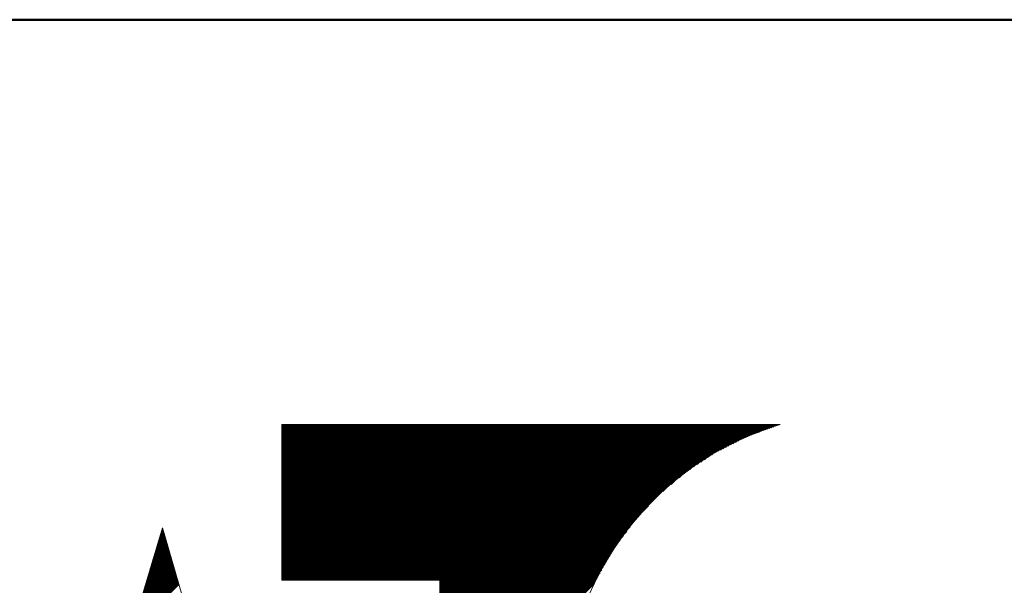
# Model space of a CAD drawing. Units: inches. Extents: x 0.1 to 13.5, y 0.3 to 8.5.
# Drawn here: x 10.7 to 11.1, y 0.8 to 1 of the extents above; entities that cross this region are included whole.
import ezdxf

# ---------------------------------------------------------------- set-up
doc = ezdxf.new("R2010")
doc.units = ezdxf.units.IN
doc.header["$LTSCALE"] = 0.8
doc.header["$MEASUREMENT"] = 0
doc.layers.add('FORMAT', color=5, linetype='Continuous', lineweight=25, true_color=0x0000ff)
doc.layers.add('Title (ANSI)', color=7, linetype='Continuous', lineweight=50)
doc.styles.add('Text Style107', font='arialbd.ttf')
doc.styles.add('Text Style109', font='arialbd.ttf')
doc.styles.add('Text Style47', font='ARIALN.TTF')
doc.styles.add('Text Style55', font='arial.ttf')
doc.styles.add('Text Style59', font='arial.ttf')

# ---------------------------------------------------------------- blocks, each defined once
blk = doc.blocks.new('Title Blocks ICD TITLE BLOCK MM CUSTOMER')
at = {"layer": 'FORMAT', "color": 7, "linetype": 'Continuous', "lineweight": 5}
for p, q in [((8.35540479113245, 7.612902297184811), (8.122376605032448, 7.612902297184811)), ((8.122376605032448, 7.612902297184811), (8.122376605032448, 7.539994382384812)), ((8.122376605032448, 7.612713050784812), (8.122565851432446, 7.612902297184811)), ((8.122376605032448, 7.61213624218481), (8.12314266003245, 7.612902297184811)), ((8.122376605032448, 7.611559433584813), (8.123719468632448, 7.612902297184811)), ((8.122376605032448, 7.610982625084813), (8.124296277232446, 7.612902297184811)), ((8.122376605032448, 7.61040581648481), (8.124873085832448, 7.612902297184811)), ((8.122376605032448, 7.609829007884813), (8.12544989443245, 7.612902297184811)), ((8.122376605032448, 7.609252199284811), (8.126026702932448, 7.612902297184811)), ((8.122376605032448, 7.608675390684812), (8.126603511532448, 7.612902297184811)), ((8.122376605032448, 7.60809858208481), (8.127180320132444, 7.612902297184811)), ((8.122376605032448, 7.607521773484813), (8.127757128732448, 7.612902297184811)), ((8.122376605032448, 7.606944964884811), (8.12833393733245, 7.612902297184811)), ((8.122376605032448, 7.60636815638481), (8.128910745932448, 7.612902297184811)), ((8.122376605032448, 7.605791347784813), (8.12948755453245, 7.612902297184811)), ((8.122376605032448, 7.605214539184811), (8.130064363032446, 7.612902297184811)), ((8.122376605032448, 7.604637730584812), (8.130641171632448, 7.612902297184811)), ((8.122376605032448, 7.60406092198481), (8.13121798023245, 7.612902297184811)), ((8.122376605032448, 7.603484113384813), (8.131794788832448, 7.612902297184811)), ((8.122376605032448, 7.602907304784811), (8.13237159743245, 7.612902297184811)), ((8.122376605032448, 7.60233049628481), (8.132948406032448, 7.612902297184811)), ((8.122376605032448, 7.601753687684813), (8.13352521463245, 7.612902297184811)), ((8.122376605032448, 7.601176879084811), (8.134102023232447, 7.612902297184811)), ((8.122376605032448, 7.600600070484812), (8.134678831732447, 7.612902297184811)), ((8.122376605032448, 7.60002326188481), (8.135255640332446, 7.612902297184811)), ((8.122376605032448, 7.59944645328481), (8.135832448932447, 7.612902297184811)), ((8.122376605032448, 7.598869644684811), (8.13640925753245, 7.612902297184811)), ((8.122376605032448, 7.59829283618481), (8.136986066132447, 7.612902297184811)), ((8.122376605032448, 7.597716027584811), (8.137562874732449, 7.612902297184811)), ((8.122376605032448, 7.597139218984811), (8.138139683332447, 7.612902297184811)), ((8.122376605032448, 7.596562410384811), (8.138716491832447, 7.612902297184811)), ((8.122376605032448, 7.595985601784811), (8.139293300432449, 7.612902297184811)), ((8.122376605032448, 7.595408793184811), (8.139870109032447, 7.612902297184811)), ((8.122376605032448, 7.594831984584812), (8.140446917632447, 7.612902297184811)), ((8.122376605032448, 7.594255175984812), (8.141023726232447, 7.612902297184811)), ((8.122376605032448, 7.593678367484812), (8.141600534832447, 7.612902297184811)), ((8.122376605032448, 7.593101558884812), (8.142177343432447, 7.612902297184811)), ((8.122376605032448, 7.592524750284812), (8.14275415193245, 7.612902297184811)), ((8.122376605032448, 7.591947941684811), (8.143330960532445, 7.612902297184811)), ((8.122376605032448, 7.591371133084811), (8.143907769132447, 7.612902297184811)), ((8.122376605032448, 7.590794324484812), (8.144484577732449, 7.612902297184811)), ((8.122376605032448, 7.590217515884812), (8.145061386332447, 7.612902297184811)), ((8.122376605032448, 7.589640707384812), (8.145638194932449, 7.612902297184811)), ((8.122376605032448, 7.589063898784812), (8.146215003532445, 7.612902297184811)), ((8.122376605032448, 7.588487090184812), (8.146791812132449, 7.612902297184811)), ((8.122376605032448, 7.587910281584811), (8.147368620632449, 7.612902297184811)), ((8.122376605032448, 7.587333472984811), (8.147945429232445, 7.612902297184811)), ((8.122376605032448, 7.586756664384812), (8.148522237832449, 7.612902297184811)), ((8.122376605032448, 7.586179855784812), (8.149099046432447, 7.612902297184811)), ((8.122376605032448, 7.585603047284812), (8.149675855032447, 7.612902297184811)), ((8.122376605032448, 7.585026238684812), (8.150252663632447, 7.612902297184811)), ((8.122376605032448, 7.584449430084812), (8.150829472232449, 7.612902297184811)), ((8.122376605032448, 7.583872621484811), (8.151406280732449, 7.612902297184811)), ((8.122376605032448, 7.583295812884811), (8.151983089332447, 7.612902297184811)), ((8.122376605032448, 7.582719004284811), (8.152559897932449, 7.612902297184811)), ((8.122376605032448, 7.582142195684812), (8.153136706532447, 7.612902297184811)), ((8.122376605032448, 7.581565387084812), (8.153713515132447, 7.612902297184811)), ((8.122376605032448, 7.580988578584812), (8.154290323732447, 7.612902297184811)), ((8.122376605032448, 7.580411769984812), (8.154867132332448, 7.612902297184811)), ((8.122376605032448, 7.579834961384811), (8.155443940832448, 7.612902297184811)), ((8.122376605032448, 7.579258152784811), (8.15602074943245, 7.612902297184811)), ((8.122376605032448, 7.578681344184811), (8.156597558032448, 7.612902297184811)), ((8.122376605032448, 7.578104535584812), (8.157174366632447, 7.612902297184811)), ((8.122376605032448, 7.577527726984812), (8.157751175232447, 7.612902297184811)), ((8.122376605032448, 7.576950918484812), (8.15832798383245, 7.612902297184811)), ((8.122376605032448, 7.576374109884812), (8.158904792432448, 7.612902297184811)), ((8.122376605032448, 7.575797301284812), (8.159481600932448, 7.612902297184811)), ((8.122376605032448, 7.575220492684811), (8.160058409532446, 7.612902297184811)), ((8.122376605032448, 7.574643684084811), (8.160635218132448, 7.612902297184811)), ((8.122376605032448, 7.57406687548481), (8.161212026732446, 7.612902297184811)), ((8.122376605032448, 7.573490066884812), (8.161788835332446, 7.612902297184811)), ((8.122376605032448, 7.572913258384812), (8.162365643932446, 7.612902297184811)), ((8.122376605032448, 7.572336449784811), (8.162942452532448, 7.612902297184811)), ((8.122376605032448, 7.571759641184812), (8.16351926113245, 7.612902297184811)), ((8.122376605032448, 7.571182832584811), (8.16409606963245, 7.612902297184811)), ((8.122376605032448, 7.570606023984812), (8.164672878232448, 7.612902297184811)), ((8.122376605032448, 7.57002921538481), (8.165249686832444, 7.612902297184811)), ((8.122376605032448, 7.569452406784813), (8.165826495432446, 7.612902297184811)), ((8.122376605032448, 7.568875598284813), (8.16640330403245, 7.612902297184811)), ((8.122376605032448, 7.568298789684811), (8.166980112632446, 7.612902297184811)), ((8.122376605032448, 7.567721981084813), (8.167556921232446, 7.612902297184811)), ((8.122376605032448, 7.567145172484811), (8.168133729732446, 7.612902297184811)), ((8.122376605032448, 7.566568363884812), (8.168710538332448, 7.612902297184811)), ((8.122376605032448, 7.56599155528481), (8.16928734693245, 7.612902297184811)), ((8.122376605032448, 7.565414746684813), (8.169864155532448, 7.612902297184811)), ((8.122376605032448, 7.564837938084811), (8.170440964132446, 7.612902297184811)), ((8.122376605032448, 7.564261129584811), (8.171017772732448, 7.612902297184811)), ((8.122376605032448, 7.563684320984813), (8.17159458133245, 7.612902297184811)), ((8.122376605032448, 7.563107512384811), (8.17217138983245, 7.612902297184811)), ((8.122376605032448, 7.562530703784812), (8.172748198432448, 7.612902297184811)), ((8.122376605032448, 7.56195389518481), (8.17332500703245, 7.612902297184811)), ((8.122376605032448, 7.561377086584813), (8.173901815632448, 7.612902297184811)), ((8.122376605032448, 7.560800277984811), (8.17447862423245, 7.612902297184811)), ((8.122376605032448, 7.560223469484811), (8.175055432832448, 7.612902297184811)), ((8.122376605032448, 7.559646660884813), (8.175632241432446, 7.612902297184811)), ((8.122376605032448, 7.559069852284811), (8.176209050032448, 7.612902297184811)), ((8.122376605032448, 7.558493043684812), (8.176785858532448, 7.612902297184811)), ((8.122376605032448, 7.55791623508481), (8.17736266713245, 7.612902297184811)), ((8.122376605032448, 7.557339426484813), (8.177939475732448, 7.612902297184811)), ((8.122376605032448, 7.556762617884811), (8.178516284332446, 7.612902297184811)), ((8.122376605032448, 7.556185809384811), (8.179093092932447, 7.612902297184811)), ((8.122376605032448, 7.555609000784811), (8.17966990153245, 7.612902297184811)), ((8.122376605032448, 7.555032192184811), (8.180246710132447, 7.612902297184811)), ((8.122376605032448, 7.55445538358481), (8.180823518632447, 7.612902297184811)), ((8.122376605032448, 7.55387857498481), (8.18140032723245, 7.612902297184811)), ((8.122376605032448, 7.55330176638481), (8.181977135832447, 7.612902297184811)), ((8.122376605032448, 7.552724957784811), (8.182553944432449, 7.612902297184811)), ((8.122376605032448, 7.552148149184811), (8.183130753032447, 7.612902297184811)), ((8.122376605032448, 7.551571340684811), (8.183707561632446, 7.612902297184811)), ((8.122376605032448, 7.550994532084811), (8.184284370232447, 7.612902297184811)), ((8.122376605032448, 7.550417723484811), (8.184861178732447, 7.612902297184811)), ((8.122376605032448, 7.549840914884811), (8.185437987332447, 7.612902297184811)), ((8.122376605032448, 7.549264106284811), (8.186014795932447, 7.612902297184811)), ((8.122376605032448, 7.548687297684812), (8.186591604532447, 7.612902297184811)), ((8.122376605032448, 7.548110489084812), (8.187168413132447, 7.612902297184811)), ((8.122376605032448, 7.547533680584812), (8.187745221732447, 7.612902297184811)), ((8.122376605032448, 7.546956871984812), (8.188322030332447, 7.612902297184811)), ((8.122376605032448, 7.546380063384812), (8.188898838932449, 7.612902297184811)), ((8.122376605032448, 7.545803254784811), (8.189475647432449, 7.612902297184811)), ((8.122376605032448, 7.545226446184811), (8.190052456032447, 7.612902297184811)), ((8.122376605032448, 7.544649637584812), (8.190629264632449, 7.612902297184811)), ((8.122376605032448, 7.544072828984812), (8.19120607323245, 7.612902297184811)), ((8.122376605032448, 7.543496020484812), (8.191782881832445, 7.612902297184811)), ((8.122376605032448, 7.542919211884812), (8.192359690432445, 7.612902297184811)), ((8.122376605032448, 7.542342403284812), (8.192936499032449, 7.612902297184811)), ((8.122376605032448, 7.541765594684811), (8.193513307532449, 7.612902297184811)), ((8.122376605032448, 7.541188786084811), (8.194090116132447, 7.612902297184811)), ((8.122376605032448, 7.540611977484812), (8.194666924732449, 7.612902297184811)), ((8.122376605032448, 7.540035168884812), (8.195243733332447, 7.612902297184811)), ((8.12291262713245, 7.539994382384812), (8.195820541932449, 7.612902297184811)), ((8.123489435732449, 7.539994382384812), (8.196397350532447, 7.612902297184811)), ((8.124066244232448, 7.539994382384812), (8.196974159132449, 7.612902297184811)), ((8.124643052832443, 7.539994382384812), (8.197550967632449, 7.612902297184811)), ((8.125219861432448, 7.539994382384812), (8.198127776232447, 7.612902297184811)), ((8.125796670032447, 7.539994382384812), (8.198704584832448, 7.612902297184811)), ((8.126373478632448, 7.539994382384812), (8.19928139343245, 7.612902297184811)), ((8.126950287232447, 7.539994382384812), (8.199858202032448, 7.612902297184811)), ((8.127527095832448, 7.539994382384812), (8.200435010632447, 7.612902297184811)), ((8.128103904332448, 7.539994382384812), (8.201011819232448, 7.612902297184811)), ((8.128680712932447, 7.539994382384812), (8.201588627832447, 7.612902297184811)), ((8.129257521532448, 7.539994382384812), (8.202165436332447, 7.612902297184811)), ((8.129834330132446, 7.539994382384812), (8.202742244932448, 7.612902297184811)), ((8.130411138732448, 7.539994382384812), (8.203319053532447, 7.612902297184811)), ((8.13098794733245, 7.539994382384812), (8.203895862132448, 7.612902297184811)), ((8.131564755932448, 7.539994382384812), (8.204472670732448, 7.612902297184811)), ((8.132141564532446, 7.539994382384812), (8.205049479332448, 7.612902297184811)), ((8.132718373032446, 7.539994382384812), (8.205626287932446, 7.612902297184811)), ((8.133295181632448, 7.539994382384812), (8.206203096432446, 7.612902297184811)), ((8.133871990232448, 7.539994382384812), (8.206779905032448, 7.612902297184811)), ((8.134448798832448, 7.539994382384812), (8.207356713632448, 7.612902297184811)), ((8.135025607432446, 7.539994382384812), (8.207933522232446, 7.612902297184811)), ((8.135602416032448, 7.539994382384812), (8.208510330832446, 7.612902297184811)), ((8.13617922463245, 7.539994382384812), (8.209087139432448, 7.612902297184811)), ((8.13675603313245, 7.539994382384812), (8.209663948032446, 7.612902297184811)), ((8.137332841732446, 7.539994382384812), (8.21024075653245, 7.612902297184811)), ((8.137909650332446, 7.539994382384812), (8.210817565132446, 7.612902297184811)), ((8.138486458932446, 7.539994382384812), (8.211394373732446, 7.612902297184811)), ((8.13906326753245, 7.539994382384812), (8.211971182332446, 7.612902297184811)), ((8.139640076132448, 7.539994382384812), (8.212547990932446, 7.612902297184811)), ((8.140216884732444, 7.539994382384812), (8.213124799532446, 7.612902297184811)), ((8.14079369323245, 7.539994382384812), (8.21370160813245, 7.612902297184811)), ((8.141370501832448, 7.539994382384812), (8.214278416732448, 7.612902297184811)), ((8.14194731043245, 7.539994382384812), (8.214855225232448, 7.612902297184811)), ((8.142524119032448, 7.539994382384812), (8.21543203383245, 7.612902297184811)), ((8.143100927632444, 7.539994382384812), (8.216008842432446, 7.612902297184811)), ((8.143677736232448, 7.539994382384812), (8.216585651032444, 7.612902297184811)), ((8.14425454483245, 7.539994382384812), (8.217162459632448, 7.612902297184811)), ((8.144831353432448, 7.539994382384812), (8.21773926823245, 7.612902297184811)), ((8.145408161932448, 7.539994382384812), (8.218316076832448, 7.612902297184811)), ((8.145984970532446, 7.539994382384812), (8.218892885332448, 7.612902297184811)), ((8.146561779132448, 7.539994382384812), (8.219469693932446, 7.612902297184811)), ((8.14713858773245, 7.539994382384812), (8.220046502532446, 7.612902297184811)), ((8.147715396332448, 7.539994382384812), (8.22062331113245, 7.612902297184811)), ((8.14829220493245, 7.539994382384812), (8.221200119732448, 7.612902297184811)), ((8.148869013532448, 7.539994382384812), (8.22177692833245, 7.612902297184811)), ((8.149445822032447, 7.539994382384812), (8.222353736932448, 7.612902297184811)), ((8.15002263063245, 7.539994382384812), (8.222930545432448, 7.612902297184811)), ((8.150599439232447, 7.539994382384812), (8.22350735403245, 7.612902297184811)), ((8.151176247832446, 7.539994382384812), (8.224084162632446, 7.612902297184811)), ((8.151753056432447, 7.539994382384812), (8.224660971232446, 7.612902297184811)), ((8.15232986503245, 7.539994382384812), (8.225237779832447, 7.612902297184811)), ((8.152906673632447, 7.539994382384812), (8.22581458843245, 7.612902297184811)), ((8.153483482132447, 7.539994382384812), (8.226391397032447, 7.612902297184811)), ((8.154060290732449, 7.539994382384812), (8.226968205532447, 7.612902297184811)), ((8.154637099332447, 7.539994382384812), (8.227545014132444, 7.612902297184811)), ((8.155213907932447, 7.539994382384812), (8.228121822732446, 7.612902297184811)), ((8.155790716532447, 7.539994382384812), (8.228698631332449, 7.612902297184811)), ((8.156367525132449, 7.539994382384812), (8.229275439932447, 7.612902297184811)), ((8.156944333732447, 7.539994382384812), (8.229852248532449, 7.612902297184811)), ((8.157521142332447, 7.539994382384812), (8.230429057132447, 7.612902297184811)), ((8.158097950832447, 7.539994382384812), (8.231005865732447, 7.612902297184811)), ((8.15867475943245, 7.539994382384812), (8.231582674232447, 7.612902297184811)), ((8.159251568032445, 7.539994382384812), (8.232159482832447, 7.612902297184811)), ((8.159828376632447, 7.539994382384812), (8.232736291432447, 7.612902297184811)), ((8.160405185232449, 7.539994382384812), (8.233313100032447, 7.612902297184811)), ((8.160981993832447, 7.539994382384812), (8.233889908632449, 7.612902297184811)), ((8.161558802432449, 7.539994382384812), (8.234466717232447, 7.612902297184811)), ((8.162135610932449, 7.539994382384812), (8.235043525832449, 7.612902297184811)), ((8.162712419532445, 7.539994382384812), (8.235620334332443, 7.612902297184811)), ((8.163289228132445, 7.539994382384812), (8.236197142932445, 7.612902297184811)), ((8.163866036732445, 7.539994382384812), (8.236773951532449, 7.612902297184811)), ((8.164442845332449, 7.539994382384812), (8.237350760132445, 7.612902297184811)), ((8.165019653932447, 7.539994382384812), (8.237927568732449, 7.612902297184811)), ((8.165596462532449, 7.539994382384812), (8.238504377332445, 7.612902297184811)), ((8.166173271032449, 7.539994382384812), (8.239081185932449, 7.612902297184811)), ((8.16675007963245, 7.539994382384812), (8.239657994432449, 7.612902297184811)), ((8.167326888232447, 7.539994382384812), (8.240234803032447, 7.612902297184811)), ((8.167903696832447, 7.539994382384812), (8.240811611632449, 7.612902297184811)), ((8.168480505432449, 7.539994382384812), (8.241388420232447, 7.612902297184811)), ((8.169057314032447, 7.539994382384812), (8.241965228832449, 7.612902297184811)), ((8.169634122632448, 7.539994382384812), (8.242542037432447, 7.612902297184811)), ((8.170210931232447, 7.539994382384812), (8.243118846032448, 7.612902297184811)), ((8.170787739732445, 7.539994382384812), (8.243695654632443, 7.612902297184811)), ((8.171364548332447, 7.539994382384812), (8.244272463132447, 7.612902297184811)), ((8.17194135693245, 7.539994382384812), (8.244849271732448, 7.612902297184811)), ((8.172518165532448, 7.539994382384812), (8.245426080332447, 7.612902297184811)), ((8.173094974132447, 7.539994382384812), (8.246002888932448, 7.612902297184811)), ((8.173671782732448, 7.539994382384812), (8.246579697532447, 7.612902297184811)), ((8.17424859133245, 7.539994382384812), (8.247156506132448, 7.612902297184811)), ((8.17482539983245, 7.539994382384812), (8.24773331473245, 7.612902297184811)), ((8.175402208432448, 7.539994382384812), (8.24831012323245, 7.612902297184811)), ((8.175979017032446, 7.539994382384812), (8.248886931832448, 7.612902297184811)), ((8.176555825632448, 7.539994382384812), (8.249463740432446, 7.612902297184811)), ((8.177132634232446, 7.539994382384812), (8.250040549032448, 7.612902297184811)), ((8.177709442832448, 7.539994382384812), (8.250617357632448, 7.612902297184811)), ((8.178286251432446, 7.539994382384812), (8.251194166232448, 7.612902297184811)), ((8.178863059932445, 7.539994382384812), (8.251770974832445, 7.612902297184811)), ((8.179439868532448, 7.539994382384812), (8.252347783332446, 7.612902297184811)), ((8.18001667713245, 7.539994382384812), (8.252924591932448, 7.612902297184811)), ((8.180593485732448, 7.539994382384812), (8.253501400532446, 7.612902297184811)), ((8.181170294332446, 7.539994382384812), (8.254078209132448, 7.612902297184811)), ((8.181747102932448, 7.539994382384812), (8.254655017732446, 7.612902297184811)), ((8.18232391153245, 7.539994382384812), (8.255231826332448, 7.612902297184811)), ((8.182900720132446, 7.539994382384812), (8.25580863493245, 7.612902297184811)), ((8.183477528632446, 7.539994382384812), (8.256385443532446, 7.612902297184811)), ((8.184054337232446, 7.539994382384812), (8.256962252032446, 7.612902297184811)), ((8.184631145832448, 7.539994382384812), (8.25753906063245, 7.612902297184811)), ((8.18520795443245, 7.539994382384812), (8.258115869232446, 7.612902297184811)), ((8.185784763032448, 7.539994382384812), (8.258692677832448, 7.612902297184811)), ((8.186361571632446, 7.539994382384812), (8.259269486432448, 7.612902297184811)), ((8.186938380232446, 7.539994382384812), (8.259846295032444, 7.612902297184811)), ((8.187515188732448, 7.539994382384812), (8.260423103632448, 7.612902297184811)), ((8.18809199733245, 7.539994382384812), (8.260999912132448, 7.612902297184811)), ((8.188668805932448, 7.539994382384812), (8.26157672073245, 7.612902297184811)), ((8.18924561453245, 7.539994382384812), (8.262153529332448, 7.612902297184811)), ((8.189822423132448, 7.539994382384812), (8.262730337932444, 7.612902297184811)), ((8.19039923173245, 7.539994382384812), (8.263307146532448, 7.612902297184811)), ((8.190976040332446, 7.539994382384812), (8.26388395513245, 7.612902297184811)), ((8.191552848832448, 7.539994382384812), (8.264460763732448, 7.612902297184811)), ((8.192129657432446, 7.539994382384812), (8.265037572232448, 7.612902297184811)), ((8.192706466032448, 7.539994382384812), (8.26561438083245, 7.612902297184811)), ((8.19328327463245, 7.539994382384812), (8.266191189432448, 7.612902297184811)), ((8.193860083232448, 7.539994382384812), (8.266767998032448, 7.612902297184811)), ((8.194436891832446, 7.539994382384812), (8.267344806632448, 7.612902297184811)), ((8.195013700432446, 7.539994382384812), (8.267921615232446, 7.612902297184811)), ((8.195590508932447, 7.539994382384812), (8.268498423832447, 7.612902297184811)), ((8.19616731753245, 7.539994382384812), (8.26907523243245, 7.612902297184811)), ((8.196195005632447, 7.539445261884812), (8.26965204093245, 7.612902297184811)), ((8.196195005632447, 7.538868453284811), (8.270228849532446, 7.612902297184811)), ((8.196195005632447, 7.538291644684811), (8.270805658132447, 7.612902297184811)), ((8.196195005632447, 7.537714836084812), (8.271382466732447, 7.612902297184811)), ((8.196195005632447, 7.537138027584811), (8.27195927533245, 7.612902297184811)), ((8.196195005632447, 7.536561218984812), (8.272536083932447, 7.612902297184811)), ((8.196195005632447, 7.535984410384812), (8.273112892532449, 7.612902297184811)), ((8.196195005632447, 7.535407601784812), (8.273689701032449, 7.612902297184811)), ((8.196195005632447, 7.534830793184811), (8.274266509632445, 7.612902297184811)), ((8.196195005632447, 7.534253984584811), (8.274843318232447, 7.612902297184811)), ((8.196195005632447, 7.533677175984812), (8.275420126832447, 7.612902297184811)), ((8.196195005632447, 7.533100367384812), (8.275996935432445, 7.612902297184811)), ((8.196195005632447, 7.532523558884812), (8.276573744032447, 7.612902297184811)), ((8.196195005632447, 7.531946750284812), (8.277150552632447, 7.612902297184811)), ((8.196195005632447, 7.531369941684812), (8.277727361132447, 7.612902297184811)), ((8.196195005632447, 7.530793133084811), (8.278304169732445, 7.612902297184811)), ((8.196195005632447, 7.530216324484811), (8.278880978332449, 7.612902297184811)), ((8.196195005632447, 7.529639515884812), (8.279457786932447, 7.612902297184811)), ((8.196195005632447, 7.529062707284812), (8.280034595532449, 7.612902297184811)), ((8.196195005632447, 7.528485898784812), (8.280611404132447, 7.612902297184811)), ((8.196195005632447, 7.527909090184812), (8.281188212732449, 7.612902297184811)), ((8.196195005632447, 7.527332281584812), (8.281765021232449, 7.612902297184811)), ((8.196195005632447, 7.52675547298481), (8.282341829832445, 7.612902297184811)), ((8.196195005632447, 7.526178664384811), (8.282918638432449, 7.612902297184811)), ((8.196195005632447, 7.52560185578481), (8.28349544703245, 7.612902297184811)), ((8.196195005632447, 7.525025047184812), (8.284072255632449, 7.612902297184811)), ((8.196195005632447, 7.524448238684812), (8.284649064232447, 7.612902297184811)), ((8.196195005632447, 7.523871430084811), (8.285225872832449, 7.612902297184811)), ((8.196195005632447, 7.523294621484812), (8.285802681432447, 7.612902297184811)), ((8.196195005632447, 7.522717812884811), (8.286379489932443, 7.612902297184811)), ((8.196195005632447, 7.522141004284812), (8.286956298532449, 7.612902297184811)), ((8.196195005632447, 7.52156419568481), (8.287533107132447, 7.612902297184811)), ((8.196195005632447, 7.520987387084812), (8.288109915732448, 7.612902297184811)), ((8.196195005632447, 7.520410578484811), (8.288686724332447, 7.612902297184811)), ((8.196195005632447, 7.519833769984811), (8.289263532932448, 7.612902297184811)), ((8.196195005632447, 7.519256961384813), (8.289840341532447, 7.612902297184811)), ((8.196195005632447, 7.518680152784811), (8.290417150032445, 7.612902297184811)), ((8.196195005632447, 7.518103344184812), (8.290993958632448, 7.612902297184811)), ((8.196195005632447, 7.51752653558481), (8.29157076723245, 7.612902297184811)), ((8.196195005632447, 7.516949726984813), (8.292147575832448, 7.612902297184811)), ((8.196195005632447, 7.516372918384811), (8.292724384432447, 7.612902297184811)), ((8.196195005632447, 7.51579610988481), (8.293301193032448, 7.612902297184811)), ((8.196195005632447, 7.515219301284813), (8.293878001632446, 7.612902297184811)), ((8.196195005632447, 7.514642492684811), (8.29445481013245, 7.612902297184811)), ((8.196195005632447, 7.514065684084812), (8.295031618732448, 7.612902297184811)), ((8.196195005632447, 7.51348887548481), (8.295608427332446, 7.612902297184811)), ((8.196195005632447, 7.512912066884813), (8.296185235932448, 7.612902297184811)), ((8.196195005632447, 7.512335258284811), (8.296762044532448, 7.612902297184811)), ((8.196195005632447, 7.51175844978481), (8.297338853132448, 7.612902297184811)), ((8.196195005632447, 7.511181641184813), (8.297915661732446, 7.612902297184811)), ((8.196195005632447, 7.510604832584811), (8.298492470332446, 7.612902297184811)), ((8.196195005632447, 7.510028023984812), (8.299069278832448, 7.612902297184811)), ((8.196195005632447, 7.50945121538481), (8.29964608743245, 7.612902297184811)), ((8.196195005632447, 7.508874406784813), (8.300222896032448, 7.612902297184811)), ((8.196195005632447, 7.508297598184811), (8.300799704632446, 7.612902297184811)), ((8.196195005632447, 7.50772078968481), (8.301376513232446, 7.612902297184811)), ((8.196195005632447, 7.507143981084813), (8.301953321832444, 7.612902297184811)), ((8.196195005632447, 7.506567172484811), (8.302530130432446, 7.612902297184811)), ((8.196195005632447, 7.505990363884811), (8.303106938932446, 7.612902297184811)), ((8.196195005632447, 7.50541355528481), (8.303683747532446, 7.612902297184811)), ((8.196195005632447, 7.50483674668481), (8.304260556132448, 7.612902297184811)), ((8.196195005632447, 7.504259938084811), (8.30483736473245, 7.612902297184811)), ((8.196195005632447, 7.503683129484811), (8.305414173332448, 7.612902297184811)), ((8.196195005632447, 7.503106320984811), (8.30599098193245, 7.612902297184811)), ((8.196195005632447, 7.502529512384811), (8.306567790532444, 7.612902297184811)), ((8.196195005632447, 7.501952703784811), (8.307144599032448, 7.612902297184811)), ((8.196195005632447, 7.501375895184811), (8.30772140763245, 7.612902297184811)), ((8.196195005632447, 7.500799086584811), (8.308298216232448, 7.612902297184811)), ((8.196195005632447, 7.500222277984812), (8.308875024832446, 7.612902297184811)), ((8.196195005632447, 7.499645469384812), (8.309451833432448, 7.612902297184811)), ((8.196195005632447, 7.499068660884812), (8.31002864203245, 7.612902297184811)), ((8.196195005632447, 7.498491852284812), (8.310605450632448, 7.612902297184811)), ((8.196195005632447, 7.497915043684812), (8.311182259232446, 7.612902297184811)), ((8.196195005632447, 7.497338235084811), (8.311759067732446, 7.612902297184811)), ((8.196195005632447, 7.496761426484811), (8.312335876332448, 7.612902297184811)), ((8.196195005632447, 7.496184617884812), (8.31291268493245, 7.612902297184811)), ((8.196195005632447, 7.495607809284812), (8.313489493532447, 7.612902297184811)), ((8.196195005632447, 7.495031000784812), (8.31406630213245, 7.612902297184811)), ((8.196195005632447, 7.494454192184812), (8.314643110732447, 7.612902297184811)), ((8.196195005632447, 7.493877383584812), (8.31521991933245, 7.612902297184811)), ((8.196195005632447, 7.493300574984811), (8.31579672783245, 7.612902297184811)), ((8.196195005632447, 7.492723766384811), (8.316373536432447, 7.612902297184811)), ((8.196195005632447, 7.492146957784812), (8.316950345032447, 7.612902297184811)), ((8.196195005632447, 7.491570149184812), (8.317527153632447, 7.612902297184811)), ((8.196195005632447, 7.490993340584812), (8.318103962232449, 7.612902297184811)), ((8.196195005632447, 7.490416532084812), (8.318680770832447, 7.612902297184811)), ((8.196195005632447, 7.489839723484812), (8.319257579432449, 7.612902297184811)), ((8.196195005632447, 7.489262914884811), (8.319834387932445, 7.612902297184811)), ((8.196195005632447, 7.488686106284811), (8.320411196532447, 7.612902297184811)), ((8.196195005632447, 7.488109297684812), (8.320988005132447, 7.612902297184811)), ((8.196195005632447, 7.487532489084812), (8.321564813732447, 7.612902297184811)), ((8.196195005632447, 7.486955680484812), (8.322141622332447, 7.612902297184811)), ((8.196195005632447, 7.486378871984812), (8.322718430932447, 7.612902297184811)), ((8.196195005632447, 7.485802063384812), (8.323295239532449, 7.612902297184811)), ((8.196195005632447, 7.485225254784811), (8.32387204813245, 7.612902297184811)), ((8.196195005632447, 7.484648446184811), (8.324448856632447, 7.612902297184811)), ((8.196195005632447, 7.484071637584811), (8.325025665232447, 7.612902297184811)), ((8.196195005632447, 7.483494828984812), (8.325602473832447, 7.612902297184811)), ((8.196195005632447, 7.482918020384812), (8.326179282432449, 7.612902297184811)), ((8.196195005632447, 7.482341211884812), (8.326756091032445, 7.612902297184811)), ((8.196195005632447, 7.48176440328481), (8.327332899632449, 7.612902297184811)), ((8.196195005632447, 7.481187594684811), (8.327909708232445, 7.612902297184811)), ((8.196195005632447, 7.480610786084811), (8.328486516732447, 7.612902297184811)), ((8.196195005632447, 7.480033977484811), (8.329063325332447, 7.612902297184811)), ((8.196195005632447, 7.47945716888481), (8.329640133932447, 7.612902297184811)), ((8.196195005632447, 7.478880360284812), (8.330216942532449, 7.612902297184811)), ((8.196195005632447, 7.478303551684811), (8.330793751132447, 7.612902297184811)), ((8.196195005632447, 7.477726743184811), (8.331370559732449, 7.612902297184811)), ((8.300589384632447, 7.581544313584811), (8.33194736833245, 7.612902297184811)), ((8.304383728832448, 7.584761849184812), (8.332524176832443, 7.612902297184811)), ((8.30817807293245, 7.58797938468481), (8.333100985432447, 7.612902297184811)), ((8.311487710332447, 7.590712213584811), (8.333677794032447, 7.612902297184811)), ((8.313204445532447, 7.59185214008481), (8.334254602632448, 7.612902297184811)), ((8.314921180732444, 7.592992066684811), (8.334831411232447, 7.612902297184811)), ((8.316637915932446, 7.594131993284811), (8.335408219832448, 7.612902297184811)), ((8.318354651032447, 7.595271919884812), (8.335985028432447, 7.612902297184811)), ((8.32007138623245, 7.59641184648481), (8.336561836932445, 7.612902297184811)), ((8.321788121432448, 7.597551773084811), (8.337138645532448, 7.612902297184811)), ((8.323504856632447, 7.598691699684811), (8.337715454132447, 7.612902297184811)), ((8.325133969032446, 7.599744003484812), (8.338292262732448, 7.612902297184811)), ((8.326303270832447, 7.600336496784811), (8.338869071332446, 7.612902297184811)), ((8.327472572632448, 7.600928989984812), (8.339445879932448, 7.612902297184811)), ((8.328641874532448, 7.601521483184812), (8.340022688532448, 7.612902297184811)), ((8.329811176332448, 7.602113976384811), (8.340599497132448, 7.612902297184811)), ((8.33098047813245, 7.602706469684811), (8.341176305632448, 7.612902297184811)), ((8.332149779932447, 7.603298962884811), (8.341753114232446, 7.612902297184811)), ((8.333319081732446, 7.603891456084811), (8.342329922832448, 7.612902297184811)), ((8.334488383532449, 7.60448394938481), (8.34290673143245, 7.612902297184811)), ((8.33565768533245, 7.60507644258481), (8.343483540032448, 7.612902297184811)), ((8.336826987232447, 7.605668935784811), (8.344060348632446, 7.612902297184811)), ((8.337996289032446, 7.60626142908481), (8.344637157232448, 7.612902297184811)), ((8.339165590832446, 7.606853922284812), (8.345213965732448, 7.612902297184811)), ((8.340214081932446, 7.607325604784811), (8.345790774332446, 7.612902297184811)), ((8.341125473232449, 7.607660187484811), (8.346367582932446, 7.612902297184811)), ((8.342036864632448, 7.607994770284811), (8.346944391532446, 7.612902297184811)), ((8.342948255932448, 7.608329352984811), (8.347521200132446, 7.612902297184811)), ((8.343859647232449, 7.608663935784811), (8.34809800873245, 7.612902297184811)), ((8.34477103853245, 7.608998518484811), (8.348674817332446, 7.612902297184811)), ((8.345682429932447, 7.609333101184811), (8.349251625832448, 7.612902297184811)), ((8.346593821232444, 7.60966768398481), (8.34982843443245, 7.612902297184811)), ((8.347505212532447, 7.610002266684811), (8.350405243032448, 7.612902297184811)), ((8.348416603832447, 7.610336849484811), (8.35098205163245, 7.612902297184811)), ((8.349327995232446, 7.610671432184812), (8.351558860232448, 7.612902297184811)), ((8.350239386532447, 7.611006014884812), (8.352135668832444, 7.612902297184811)), ((8.351150777832448, 7.611340597684812), (8.352712477432444, 7.612902297184811)), ((8.352062169132449, 7.611675180384811), (8.35328928603245, 7.612902297184811)), ((8.352973560532448, 7.612009763184812), (8.35386609453245, 7.612902297184811)), ((8.353884951832448, 7.61234434588481), (8.354442903132448, 7.612902297184811)), ((8.354796343132447, 7.612678928584812), (8.355019711732446, 7.612902297184811)), ((8.196195005632447, 7.477149934584812), (8.293820078932448, 7.574775007884812)), ((8.042331052432449, 7.484404491884811), (8.066572144832447, 7.564454499484811)), ((8.06579993173245, 7.561904463384811), (8.066970611832446, 7.563075143484811)), ((8.066050473632448, 7.562731813784812), (8.06684133063245, 7.563522670784812)), ((8.066301015532446, 7.563559164284811), (8.066712049332448, 7.563970198084811)), ((8.066551557332449, 7.564386514784811), (8.066582768032445, 7.564417725384811)), ((8.066572144832447, 7.564454499484811), (8.089696917432448, 7.484404491884811)), ((8.196195005632447, 7.476573125984811), (8.286820914532449, 7.567199034884811)), ((8.196195005632447, 7.475996317384812), (8.285229645032448, 7.565030956784812)), ((8.063294513032446, 7.553630958784811), (8.068263424632447, 7.55859987038481)), ((8.06354505483245, 7.554458309184812), (8.06813414333245, 7.55904739768481)), ((8.063795596732446, 7.555285659684812), (8.068004862132447, 7.559494924984812)), ((8.064046138632447, 7.556113010184811), (8.06787558083245, 7.559942452284812)), ((8.064296680532445, 7.556940360584811), (8.067746299532448, 7.560389979684811)), ((8.064547222332447, 7.55776771108481), (8.067617018232445, 7.560837506984811)), ((8.064797764232448, 7.558595061484813), (8.06748773693245, 7.561285034284811)), ((8.065048306132446, 7.559422411984812), (8.06735845573245, 7.561732561584812)), ((8.065298848032448, 7.560249762484812), (8.067229174432448, 7.562180088884812)), ((8.065549389832446, 7.561077112884811), (8.06709989313245, 7.562627616184812)), ((8.196195005632447, 7.47541950878481), (8.283638375432446, 7.562862878584811)), ((8.196195005632447, 7.474842700184813), (8.282047105932447, 7.56069480048481)), ((8.196195005632447, 7.474265891584811), (8.280455836332443, 7.558526722384812)), ((8.060538552432448, 7.544530103684812), (8.069685518732449, 7.553677069984812)), ((8.060789094232447, 7.545357454184812), (8.069556237432447, 7.554124597284811)), ((8.061039636132447, 7.546184804584811), (8.069426956132446, 7.554572124584812)), ((8.061290178032447, 7.547012155084812), (8.069297674832448, 7.55501965198481)), ((8.061540719932449, 7.547839505584811), (8.069168393632449, 7.555467179284812)), ((8.061791261732449, 7.548666855984811), (8.069039112332447, 7.555914706584812)), ((8.062041803632447, 7.549494206484812), (8.06890983103245, 7.556362233884811)), ((8.062292345532448, 7.55032155688481), (8.068780549732448, 7.556809761184812)), ((8.062542887332448, 7.551148907384811), (8.068651268432445, 7.557257288484811)), ((8.06279342923245, 7.551976257884811), (8.068521987232447, 7.557704815784812)), ((8.063043971132448, 7.552803608284812), (8.068392705932446, 7.558152343084811)), ((8.196195005632447, 7.473689083084811), (8.278864566832446, 7.556358644184811)), ((8.196195005632447, 7.473112274484813), (8.277273297232448, 7.554190566084812)), ((8.058033133632449, 7.536256599084811), (8.070978331532446, 7.549201796884812)), ((8.058283675532447, 7.537083949584812), (8.070849050232447, 7.549649324284811)), ((8.058534217432449, 7.537911299984811), (8.070719768932449, 7.550096851584811)), ((8.058784759232447, 7.538738650484811), (8.070590487632447, 7.550544378884811)), ((8.059035301132447, 7.539566000984811), (8.070461206332446, 7.550991906184813)), ((8.059285843032448, 7.54039335138481), (8.070331925132447, 7.551439433484811)), ((8.059536384932448, 7.541220701884811), (8.070202643832449, 7.551886960784812)), ((8.059786926732446, 7.542048052284812), (8.070073362532446, 7.552334488084811)), ((8.060037468632448, 7.542875402784813), (8.06994408123245, 7.55278201538481)), ((8.060288010532444, 7.543702753284812), (8.069814800032447, 7.553229542684811)), ((8.196195005632447, 7.472535465884811), (8.276484238632447, 7.552824698884813)), ((8.196195005632447, 7.471958657284812), (8.275728154132448, 7.551491805684812)), ((8.196195005632447, 7.47138184868481), (8.27497206953245, 7.550158912584811)), ((8.055527714932447, 7.527983094484811), (8.072271144232445, 7.544726523884812)), ((8.055778256832445, 7.528810444984811), (8.07214186303245, 7.545174051184813)), ((8.056028798632447, 7.529637795384812), (8.072012581732446, 7.545621578484812)), ((8.056279340532448, 7.530465145884811), (8.071883300432445, 7.546069105784811)), ((8.05652988243245, 7.531292496384811), (8.071754019132449, 7.546516633084812)), ((8.056780424332448, 7.53211984678481), (8.071624737832446, 7.546964160384811)), ((8.057030966132446, 7.532947197284813), (8.071495456632446, 7.547411687684811)), ((8.057281508032446, 7.533774547684811), (8.071366175332447, 7.547859214984811)), ((8.057532049932448, 7.53460189818481), (8.071236894032449, 7.548306742284812)), ((8.057782591732447, 7.53542924868481), (8.071107612732447, 7.548754269584812)), ((8.196195005632447, 7.470805040084813), (8.274215984932447, 7.548826019384812)), ((8.196195005632447, 7.470228231484811), (8.273459900332448, 7.547493126284812)), ((8.196195005632447, 7.469651422984811), (8.27270381583245, 7.546160233084813)), ((8.196195005632447, 7.469074614384813), (8.271947731232446, 7.544827339984811)), ((8.053022296232449, 7.519709589884812), (8.073563957032448, 7.540251250784812)), ((8.053272838032449, 7.520536940384812), (8.07343467573245, 7.540698778084812)), ((8.05352337993245, 7.521364290784812), (8.073305394532447, 7.541146305384811)), ((8.053773921832448, 7.522191641284812), (8.07317611323245, 7.54159383268481)), ((8.054024463632448, 7.523018991784811), (8.073046831932446, 7.542041359984811)), ((8.054275005532446, 7.523846342184811), (8.072917550632447, 7.542488887284812)), ((8.054525547432448, 7.524673692684811), (8.072788269332449, 7.542936414584811)), ((8.05477608933245, 7.525501043084813), (8.07265898813245, 7.543383941884812)), ((8.05502663113245, 7.526328393584812), (8.072529706832446, 7.54383146918481)), ((8.055277173032447, 7.527155744084812), (8.072400425532447, 7.544278996584811)), ((8.122376605032448, 7.539994382384812), (8.196195005632447, 7.539994382384812)), ((8.196195005632447, 7.468497805784811), (8.271191646632447, 7.543494446784813)), ((8.196195005632447, 7.467920997184812), (8.270435562032446, 7.542161553584811)), ((8.196195005632447, 7.46734418858481), (8.26967947753245, 7.540828660484812)), ((8.196195005632447, 7.539994382384812), (8.196195005632447, 7.361439767184813)), ((8.05176958683245, 7.515572837584811), (8.07421036343245, 7.538013614184813)), ((8.052020128732448, 7.516400188084813), (8.074081082132448, 7.538461141484812)), ((8.052270670532447, 7.51722753848481), (8.073951800832447, 7.538908668884812)), ((8.052521212432449, 7.518054888984811), (8.073822519632447, 7.539356196184812)), ((8.052771754332445, 7.518882239484811), (8.07369323833245, 7.539803723484813)), ((8.196195005632447, 7.466767379984813), (8.268958293732444, 7.539530668084811)), ((8.196195005632447, 7.466190571384811), (8.268538173732448, 7.538533739584811))]:
    blk.add_line(p, q, dxfattribs=at)
blk.add_arc((8.396476081232448, 7.476887951284812), 0.1420800942, 106.8023695720003, 234.3465210739996, dxfattribs=at)
at = {"layer": 'Title (ANSI)'}
blk.add_line((7.266333641093678, 7.802221592123055), (11.26137010229024, 7.802221592123049), dxfattribs=at)
for tag, p, height, style in [('<TITLE_1>_001', (4.10407778225067, 8.345405570417036), 0.0799999990331845, 'Text Style59'), ('<PART_NUMBER>_001', (8.34531278486467, 7.882141097968664), 0.2400000029661524, 'Text Style109'), ('Sheet_Size_001', (7.365077079354771, 7.905523804235446), 0.1299999947623005, 'Text Style55'), ('<REVISION_NUMBER>_001', (10.78675891819193, 7.852780717945491), 0.1799999963580154, 'Text Style107'), ('Sheet_Number_001', (10.80006696466887, 7.261895534233904), 0.0799999990331845, 'Text Style59'), ('Number_of_sheets_001', (11.09696696466886, 7.261895534233906), 0.0799999990331845, 'Text Style59'), ('COPYRIGHT_YEAR_001', (4.622899373384838, 7.270653161662843), 0.0699999998873613, 'Text Style47'), ('SCALE_001', (9.825438917996712, 7.250298081544094), 0.0799999990331845, 'Text Style59')]:
    blk.add_attdef(tag, p, '', height=height, dxfattribs=dict(at, style=style))

msp = doc.modelspace()

# ---------------------------------------------------------------- block references
at = {"xscale": 0.8, "yscale": 0.8, "zscale": 0.8}
msp.add_blockref('Title Blocks ICD TITLE BLOCK MM CUSTOMER', (4.286903916849955, -5.257646035842848), dxfattribs=at)

doc.saveas('drawing.dxf')
